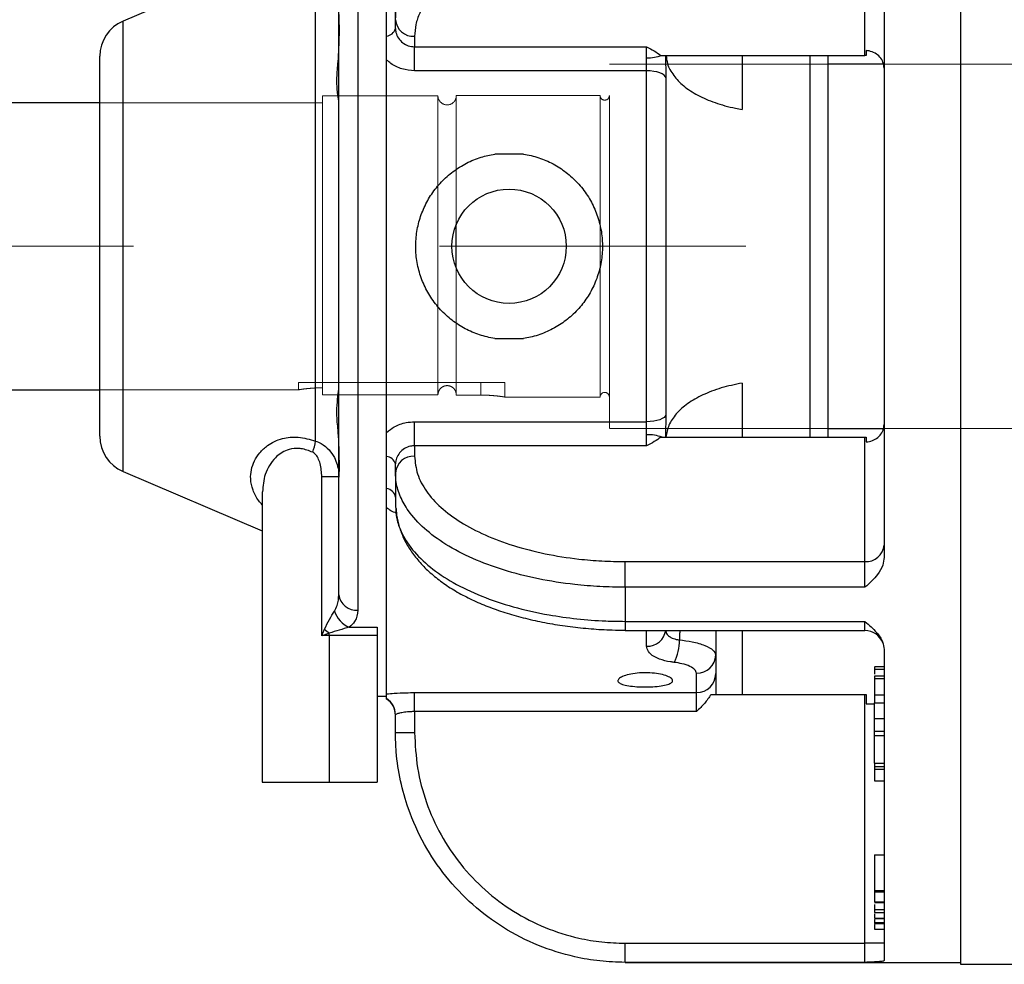
# Model space of a CAD drawing. Units: inches. Extents: x 0.1 to 16.9, y 0.1 to 10.9.
# Drawn here: x 2.7 to 3.1, y 2.6 to 2.9 of the extents above; entities that cross this region are included whole.
import ezdxf

# ---------------------------------------------------------------- set-up
doc = ezdxf.new("R2010")
doc.units = ezdxf.units.IN
doc.header["$MEASUREMENT"] = 0
doc.linetypes.add('CENTERX2', pattern=[0.7999999999999999, 0.5, -0.1, 0.1, -0.1])
doc.linetypes.add('HIDDEN', pattern=[0.07500000000000001, 0.05, -0.025])
doc.layers.add('SLD-0', color=179, linetype='Continuous')
doc.styles.add('SLDTEXTSTYLE0', font='TXT', dxfattribs={"width": 0.75})
doc.dimstyles.new('SLDDIMSTYLE0', dxfattribs={"dimtxt": 0.1, "dimasz": 0.13, "dimexe": 0, "dimexo": 0.0625, "dimgap": 0.025, "dimtad": 0, "dimtih": 1, "dimtoh": 1, "dimdec": 6, "dimlfac": 20, "dimrnd": 1e-09, "dimzin": 12, "dimdsep": 46, "dimlunit": 5, "dimtxsty": 'SLDTEXTSTYLE0', "dimsah": 1, "dimcen": 0.09, "dimadec": 0, "dimazin": 3, "dimtfac": 1, "dimtmove": 0, "dimatfit": 0, "dimfxl": 1, "dimfrac": 2, "dimtolj": 1, "dimtzin": 12, "dimarcsym": 0})

# ---------------------------------------------------------------- blocks, each defined once
blk = doc.blocks.new('_D_7')
at = {"layer": 'SLD-0', "transparency": 16777216}
for p, q in [((2.780824778778188, 3.945514301934006), (2.884019225000472, 3.945514301934006)), ((2.513847671175967, 2.879864955783657), (2.513847671175967, 3.843856604839064)), ((3.021347671175972, 3.659666809241963), (3.021347671175972, 3.843856604839064)), ((2.513847671175967, 3.804486526098906), (2.263847671175967, 3.804486526098906)), ((3.021347671175972, 3.804486526098906), (2.513847671175967, 3.804486526098906)), ((3.021347671175972, 3.804486526098906), (3.271347671175972, 3.804486526098906))]:
    blk.add_line(p, q, dxfattribs=at)
for points in [[(2.513847671175967, 3.804486526098906), (2.383847671175968, 3.824486526098906), (2.383847671175968, 3.784486526098906)], [(3.021347671175972, 3.804486526098906), (3.151347671175972, 3.784486526098906), (3.151347671175972, 3.824486526098906)]]:
    blk.add_solid(points, dxfattribs=at)
at = {"layer": 'SLD-0', "transparency": 16777216, "char_height": 0.1, "attachment_point": 1, "style": 'SLDTEXTSTYLE0'}
for s, insert in [('1', (2.795477558258029, 4.065629411431594)), ('"', (2.898672013646874, 3.99256691483079)), ('10', (2.618394224773142, 3.99256691483079)), ('8', (2.795477558258029, 3.933393295779278))]:
    blk.add_mtext(s, dxfattribs=dict(at, insert=insert))

msp = doc.modelspace()

# ---------------------------------------------------------------- linework, layer by layer
at = {"color": 7, "linetype": 'Continuous', "lineweight": 25}
for p, q in [((3.047347671175956, 3.038556573021482), (3.047347671175956, 2.569556573021494)), ((3.016097671175962, 2.866402314686485), (3.016097671175962, 2.907038359272673)), ((3.022347671175962, 2.905656619869013), (3.022347671175962, 2.702456526173968)), ((2.836609980148394, 2.904322701872977), (2.77371036220353, 2.877602944169999)), ((2.862722671175963, 2.878057452136537), (2.862722671175963, 2.888882769683843)), ((2.859847671175962, 2.872700545528977), (2.859847671175962, 2.88315397364477)), ((2.844222671175962, 2.868677588140594), (2.844222671175962, 2.880841267734144)), ((2.862722671175963, 2.875142612153422), (2.862722671175963, 2.878057452136537)), ((2.859847671175962, 2.804056573021488), (2.859847671175962, 2.872700545528977)), ((2.868972671175962, 2.872644793362884), (2.868972671175962, 2.869217608072858)), ((2.844222671175962, 2.740421345859143), (2.844222671175962, 2.867691800183832)), ((2.868972671175962, 2.869217608072858), (2.944697671175962, 2.869217608072858)), ((2.868972671175962, 2.86136624006338), (2.868972671175962, 2.869217608072858)), ((2.944697671175962, 2.86561887477736), (2.944697671175962, 2.869217608072858)), ((2.949425548903023, 2.866402314686485), (3.016097671175962, 2.866402314686485)), ((2.975947671175962, 2.866402314686485), (2.975947671175962, 2.848721265112733)), ((3.004072671175962, 2.804056573021488), (3.004072671175962, 2.866402314686485)), ((3.016522671175962, 2.86638916791174), (3.016097671175962, 2.866402314686485)), ((3.016522671175962, 2.86795725131429), (3.016522671175962, 2.86638916791174)), ((2.766097671175962, 2.804056573021488), (2.766097671175962, 2.866097979545629)), ((2.859847671175962, 2.743250861248684), (2.859847671175962, 2.864862284794301)), ((3.02209822980299, 2.86358157302149), (3.004072671175962, 2.86358157302149)), ((2.944784543814676, 2.86136624006338), (2.868972671175962, 2.86136624006338)), ((2.944784543814676, 2.746746905979598), (2.944784543814676, 2.86136624006338)), ((2.951024891299264, 2.85906301467399), (2.951024891299264, 2.749050131368989)), ((2.766097671175962, 2.850931573021489), (2.733566742780554, 2.850931573021489)), ((2.90454308116871, 2.834192981649591), (2.895152261183214, 2.834192981649591)), ((2.882597671175962, 2.797176116861503), (2.882597671175962, 2.811211510128129)), ((2.766097671175962, 2.742015166497346), (2.766097671175962, 2.804056573021488)), ((2.859847671175962, 2.735412600514002), (2.859847671175962, 2.804056573021488)), ((3.004072671175962, 2.741710831356494), (3.004072671175962, 2.804056573021488)), ((2.895152261183214, 2.773920164393385), (2.90454308116871, 2.773920164393385)), ((2.733566742780555, 2.757181573021489), (2.766097671175962, 2.757181573021489)), ((2.975947671175962, 2.759391880930244), (2.975947671175962, 2.741710831356494)), ((2.868972671175962, 2.746746905979598), (2.944784543814676, 2.746746905979598)), ((2.868972671175962, 2.738895537970121), (2.868972671175962, 2.746746905979598)), ((3.004072671175962, 2.744531573021489), (3.022108922913318, 2.744531573021489)), ((2.944697671175962, 2.738895537970121), (2.944697671175962, 2.742494271265619)), ((2.949425548903023, 2.741710831356494), (3.016097671175962, 2.741710831356494)), ((3.016097671175962, 2.741710831356494), (3.016522671175962, 2.741723978131239)), ((3.016097671175962, 2.701074786770307), (3.016097671175962, 2.741710831356494)), ((3.016522671175962, 2.741723978131239), (3.016522671175962, 2.740155894728689)), ((2.844222671175962, 2.727181382776999), (2.844222671175962, 2.739435557902381)), ((2.868972671175962, 2.738895537970121), (2.868972671175962, 2.735468352680094)), ((2.944697671175962, 2.738895537970121), (2.868972671175962, 2.738895537970121)), ((2.859847671175962, 2.724959172398209), (2.859847671175962, 2.735412600514002)), ((2.862722671175962, 2.730055693906442), (2.862722671175963, 2.732970533889556)), ((2.77371036220353, 2.730510201872977), (2.819222671175962, 2.711176573021488)), ((2.844222671175962, 2.728799144866182), (2.838667115620407, 2.728799144866182)), ((2.838667115620407, 2.67687737004236), (2.838667115620407, 2.728799144866182)), ((2.862722671175962, 2.730055693906442), (2.862722671175962, 2.719230376359136)), ((2.844222671175962, 2.690274791611801), (2.844222671175962, 2.727271878308832)), ((2.859847671175962, 2.657181573021488), (2.859847671175962, 2.724959172398209)), ((2.819222671175962, 2.723909086137701), (2.819222671175962, 2.629056573021888)), ((2.859847671175962, 2.657868578707903), (2.859847671175962, 2.718674290480714)), ((2.937722671175962, 2.692686874235542), (2.937722671175962, 2.701074786770307)), ((2.937722671175962, 2.701074786770307), (3.016097671175962, 2.701074786770307)), ((3.016097671175962, 2.692686874235542), (3.016097671175962, 2.701074786770307)), ((2.937722671175962, 2.692686874235542), (2.937722671175962, 2.681564419074399)), ((3.016097671175962, 2.692686874235542), (2.937722671175962, 2.692686874235542)), ((2.847634150739016, 2.679621854183379), (2.856722671175962, 2.679621854183379)), ((2.856722671175962, 2.679621854183379), (2.856722671175962, 2.676974306974304)), ((2.937722671175962, 2.681564419074399), (3.016097671175962, 2.681564419074399)), ((2.841097671175962, 2.676974306974304), (2.841097671175962, 2.677651509946999)), ((2.856722671175962, 2.676974306974304), (2.841097671175962, 2.676974306974304)), ((2.841097671175962, 2.676974306974304), (2.841097671175962, 2.629056573021488)), ((2.856722671175962, 2.676974306974304), (2.856722671175962, 2.629056573021488)), ((2.937722671175962, 2.678586810449348), (3.016097671175962, 2.678586810449348)), ((2.967353921175962, 2.678586810449348), (2.967353921175962, 2.670549846393885)), ((2.975947671175962, 2.678586810449348), (2.975947671175962, 2.657714454596887)), ((2.967353921175962, 2.670549846393885), (2.967353921175962, 2.664489802942291)), ((3.022347671175962, 2.672353104052816), (3.022347671175962, 2.570753057205291)), ((3.022347671175962, 2.666701119489453), (3.019222671175962, 2.666701119489453)), ((2.961103921175962, 2.658286835383215), (2.961103921175962, 2.664616214099243)), ((2.967353921175962, 2.664489802942291), (2.967353921175962, 2.657714454596887)), ((3.019222671175962, 2.665954868520027), (3.022347671175962, 2.665954868520027)), ((3.022347671175962, 2.663703768668886), (3.019222671175962, 2.663703768668886)), ((3.019222671175962, 2.662899980699514), (3.022347671175962, 2.662899980699514)), ((2.856722671175961, 2.657181573021488), (2.859847671175962, 2.657181573021488)), ((2.868972671175962, 2.658286835383215), (2.961103921175962, 2.658286835383215)), ((2.868972671175962, 2.65208386782414), (2.868972671175962, 2.658286835383215)), ((2.961103921175962, 2.65208386782414), (2.961103921175962, 2.658286835383215)), ((2.965831798903022, 2.657714454596887), (3.016097671175962, 2.657714454596887)), ((3.016097671175962, 2.657714454596887), (3.016522671175962, 2.657715691012597)), ((3.016097671175962, 2.57644236542451), (3.016097671175962, 2.657714454596887)), ((3.016522671175962, 2.657715691012597), (3.016522671175962, 2.654579524207498)), ((3.019222671175962, 2.657546414994386), (3.022347671175962, 2.657546414994386)), ((3.019222671175962, 2.657546414994386), (3.019222671175962, 2.654984816436694)), ((2.859847671175962, 2.656191979374614), (2.859847671175962, 2.65631519989072)), ((3.019222671175962, 2.654984816436694), (3.022347671175962, 2.654984816436694)), ((3.019222671175962, 2.649782540426666), (3.019222671175962, 2.654984816436694)), ((2.862722671175962, 2.645229497244088), (2.862722671175963, 2.651059177210317)), ((2.961103921175962, 2.65208386782414), (2.868972671175962, 2.65208386782414)), ((2.868972671175962, 2.65208386782414), (2.868972671175962, 2.645229497244088)), ((3.019222671175962, 2.649782540426666), (3.022347671175962, 2.649782540426666)), ((3.019222671175962, 2.645659497859527), (3.019222671175962, 2.649782540426666)), ((2.862722671175962, 2.645229497244088), (2.868972671175962, 2.645229497244088)), ((2.862722671175962, 2.645229497244088), (2.862722671175962, 2.645106573021488)), ((3.019222671175962, 2.645659497859527), (3.022347671175962, 2.645659497859527)), ((3.019222671175962, 2.644238794213308), (3.019222671175962, 2.645659497859527)), ((3.019222671175962, 2.644238794213308), (3.022347671175962, 2.644238794213308)), ((3.019222671175962, 2.63526882441509), (3.019222671175962, 2.644238794213308)), ((3.019222671175962, 2.63526882441509), (3.022347671175962, 2.63526882441509)), ((3.019222671175962, 2.63526882441509), (3.019222671175962, 2.634167692049353)), ((3.019222671175962, 2.634167692049353), (3.022347671175962, 2.634167692049353)), ((3.019222671175962, 2.634167692049353), (3.019222671175962, 2.633233697658327)), ((3.019222671175962, 2.633233697658327), (3.019222671175962, 2.629465168010891)), ((3.019222671175962, 2.633233697658327), (3.022347671175962, 2.633233697658327)), ((2.819222671175962, 2.629056573021488), (2.841097671175962, 2.629056573021488)), ((2.841097671175962, 2.629056573021488), (2.856722671175962, 2.629056573021488)), ((3.019222671175962, 2.629465168010891), (3.022347671175962, 2.629465168010891)), ((3.019222671175962, 2.605332885126877), (3.019222671175962, 2.593706783364057)), ((3.019222671175962, 2.605332885126877), (3.022347671175962, 2.605332885126877)), ((3.019222671175962, 2.593706783364057), (3.019222671175962, 2.593276094261492)), ((3.019222671175962, 2.593706783364057), (3.022347671175962, 2.593706783364057)), ((3.019222671175962, 2.593276094261492), (3.022347671175962, 2.593276094261492)), ((3.019222671175962, 2.591959725153564), (3.019222671175962, 2.590667111493462)), ((3.019222671175962, 2.589978135115509), (3.022347671175962, 2.589978135115509)), ((3.019222671175962, 2.589771922940393), (3.022347671175962, 2.589771922940393)), ((3.019222671175962, 2.587424969544589), (3.022347671175962, 2.587424969544589)), ((3.019222671175962, 2.587424969544589), (3.019222671175962, 2.586493479159974)), ((3.019222671175962, 2.586493479159974), (3.022347671175962, 2.586493479159974)), ((3.019222671175962, 2.584623424831375), (3.022347671175962, 2.584623424831375)), ((3.019222671175962, 2.584528070616864), (3.022347671175962, 2.584528070616864)), ((3.019222671175962, 2.584212942700546), (3.019222671175962, 2.583155823744797)), ((3.019222671175962, 2.583155823744797), (3.019222671175962, 2.582927959161464)), ((3.019222671175962, 2.583155823744797), (3.022347671175962, 2.583155823744797)), ((3.019222671175962, 2.582927959161464), (3.022347671175962, 2.582927959161464)), ((3.019222671175962, 2.581064217748344), (3.022347671175962, 2.581064217748344)), ((3.019222671175962, 2.581018031827717), (3.022347671175962, 2.581018031827717)), ((2.937722671175962, 2.57019472028845), (2.937722671175962, 2.57644236542451)), ((2.937722671175962, 2.57644236542451), (3.016097671175962, 2.57644236542451)), ((3.022347671175962, 2.57644236542451), (3.016097671175962, 2.57644236542451)), ((3.016097671175962, 2.57019472028845), (3.016097671175962, 2.57644236542451)), ((3.016097671175962, 2.57019472028845), (2.937722671175962, 2.57019472028845)), ((2.937722671175962, 2.570106573021488), (3.047347671175962, 2.570106573021488)), ((3.047347671175956, 2.569556573021494), (3.087649213094594, 2.569556573021494))]:
    msp.add_line(p, q, dxfattribs=at)
at = {"color": 8, "linetype": 'Continuous', "lineweight": 25}
for p, q in [((2.850472671175962, 2.950931573021488), (2.850472671175962, 2.685217823549149)), ((2.836609980148394, 2.740438642570046), (2.836609980148394, 2.904322701872977)), ((2.77371036220353, 2.804056573021488), (2.77371036220353, 2.877602944169999)), ((2.998169893398184, 2.804056573021488), (2.998169893398184, 2.866402314686485)), ((2.77371036220353, 2.730510201872978), (2.77371036220353, 2.804056573021488)), ((2.998169893398184, 2.741710831356494), (2.998169893398184, 2.804056573021488)), ((2.937722671175962, 2.681564419074399), (2.937722671175962, 2.678586810449348)), ((3.016097671175962, 2.678586810449348), (3.016097671175962, 2.681564419074399)), ((2.944784543814676, 2.673427463698517), (2.944784543814676, 2.678586810449348)), ((2.937722671175962, 2.57019472028845), (2.937722671175962, 2.570106573021488))]:
    msp.add_line(p, q, dxfattribs=at)
at = {"color": 7, "linetype": 'HIDDEN', "lineweight": 18}
for p, q in [((3.004072671175962, 2.86358157302149), (2.932597671175962, 2.86358157302149)), ((2.932597671175962, 2.744618871562001), (2.932597671175962, 2.863494274480978)), ((3.100097671175962, 2.863581573021489), (3.02209822980299, 2.86358157302149)), ((2.882597671175962, 2.755457498956236), (2.882597671175962, 2.853281573021489)), ((2.929597671175962, 2.853281573021489), (2.882597671175962, 2.853281573021489)), ((2.929597671175962, 2.754831573021489), (2.929597671175962, 2.853281573021489)), ((2.838847671175962, 2.850931573021489), (2.766097671175962, 2.850931573021489)), ((2.838847671175962, 2.755508143592722), (2.838847671175962, 2.853231573021489)), ((2.876597671175962, 2.853231573021489), (2.838847671175962, 2.853231573021489)), ((2.838847671175962, 2.757839314340343), (2.838847671175962, 2.85084526901139)), ((2.876597671175947, 2.755508143592721), (2.876597671175962, 2.853231573021489)), ((2.882597671175962, 2.755508143592722), (2.882597671175962, 2.853231573021489)), ((2.932597671175962, 2.853259955198634), (2.932597671175962, 2.754853190844344)), ((2.882597671175962, 2.755457498956236), (2.882597671175962, 2.797176116861503)), ((2.766097671175962, 2.757181573021489), (2.831119694846899, 2.757181573021489)), ((2.838847671175962, 2.759581573021489), (2.831022671175962, 2.759581573021489)), ((2.831022671175962, 2.759581573021489), (2.831022671175962, 2.757181573021489)), ((2.838847671175962, 2.759581573021489), (2.890597671175962, 2.759581573021489)), ((2.838847671175962, 2.757839314340343), (2.838847671175962, 2.759581573021489)), ((2.838847671175962, 2.755508143592722), (2.838847671175962, 2.757839314340343)), ((2.890597671175962, 2.755457498956236), (2.890597671175962, 2.759581573021489)), ((2.890597671175962, 2.759581573021489), (2.898422671175962, 2.759581573021489)), ((2.898422671175962, 2.754831573021489), (2.898422671175962, 2.759581573021489)), ((2.838847671175962, 2.755508143592722), (2.876597671175947, 2.755508143592721)), ((2.882597671175962, 2.755508143592722), (2.882597671175962, 2.755457498956236)), ((2.882597671175962, 2.755457498956236), (2.890597671175962, 2.755457498956236)), ((2.898325328195019, 2.754831573021489), (2.929597671175962, 2.754831573021489)), ((2.932597671175962, 2.74453157302149), (3.004072671175962, 2.744531573021489)), ((3.022108922913318, 2.744531573021489), (3.100097671175962, 2.744531573021489))]:
    msp.add_line(p, q, dxfattribs=at)
at = {"color": 7, "linetype": 'Continuous', "lineweight": 25, "flags": 128}
for points in [[(2.951024891299264, 2.85906301467399), (2.950847923785021, 2.859519021327024), (2.950454094485892, 2.859953872834565), (2.949857489031536, 2.860352016373839), (2.949079445508028, 2.860699212012828), (2.948147791283609, 2.860983042013186), (2.947095847739916, 2.861193354960885), (2.94596123850529, 2.861322628839913), (2.944784543814676, 2.86136624006338)], [(2.951024891299264, 2.749050131368989), (2.950847923785021, 2.748594124715954), (2.950454094485892, 2.748159273208413), (2.949857489031536, 2.74776112966914), (2.949079445508028, 2.74741393403015), (2.948147791283609, 2.747130104029793), (2.947095847739916, 2.746919791082094), (2.94596123850529, 2.746790517203065), (2.944784543814676, 2.746746905979598)]]:
    msp.add_lwpolyline(points, dxfattribs=at)
at = {"color": 7, "linetype": 'Continuous', "lineweight": 25}
msp.add_circle((2.899847671175962, 2.804056573021488), 0.01867500000000044, dxfattribs=at)
for centre, radius, start, end in [((2.778597671175962, 2.866097979545629), 0.01250000000000037, 113.0157853016011, 179.9999999999959), ((2.868582046175961, 2.87850850703434), 0.00587671046687254, 184.4019496522637, 273.8112610494709), ((2.859497893843604, 2.876025707483349), 0.003343508068636003, 276.0049206618682, 344.6851886175241), ((2.778597671175962, 2.742015166497346), 0.01249999999999996, 179.9999999999959, 246.9842146983989), ((2.816676859451255, 2.743435383518821), 0.02015712670597596, 340.7469241237648, 351.4501958587711), ((2.859497893843604, 2.732087438559629), 0.003343508068636444, 15.31481138247667, 83.99507933813341), ((2.868582046175961, 2.729604639008638), 0.005876710466872982, 86.18873895053022, 175.5980503477248), ((2.859225495233702, 2.721447837295619), 0.003566031001801994, 11.27753777586229, 79.95201158218923), ((3.016488296175963, 2.706938500441762), 0.005876710466871889, 266.1887389505259, 355.5980503477379), ((2.849933088215429, 2.690941672134189), 0.005749225373541719, 186.6610096640545, 275.3853157162952), ((2.850831342672105, 2.687389768195473), 0.008400150257959163, 197.1202444333175, 247.6284481810678), ((2.864755218869812, 2.706522343871341), 0.03732565624840056, 227.4933375242036, 230.6678754995258), ((2.945086825853674, 2.67940193376549), 0.005982112253397923, 267.1035541720395, 353.0428012502731), ((3.016097671175962, 2.672336810449349), 0.006249999999999645, 20.90103615221782, 90), ((2.939968543862634, 2.675288048723627), 0.01551652800533313, 332.6902756429728, 0.8051018027822041), ((2.961258101487679, 2.670712247247176), 0.006097982593384166, 268.5511892680378, 358.4739241841398), ((2.961127348914403, 2.664513408315667), 0.006226617006213451, 269.7844232747906, 359.7827887106952), ((2.856479095689347, 2.651058305864084), 0.006243575547417733, 0.007996133217368025, 57.34857737313012), ((2.856472671175962, 2.650931573021488), 0.006250000000000806, 4.071109992272954e-12, 57.3163611537454)]:
    msp.add_arc(centre, radius, start, end, dxfattribs=at)
at = {"color": 8, "linetype": 'Continuous', "lineweight": 25}
for centre, radius, start, end in [((2.945114746528375, 2.880156691768539), 0.01454379849690587, 268.3566924410012, 288.9643264432156), ((2.945186634361894, 2.728428418743388), 0.01407434873002475, 70.6880424136174, 91.99093870216792)]:
    msp.add_arc(centre, radius, start, end, dxfattribs=at)
at = {"color": 7, "linetype": 'HIDDEN', "lineweight": 18}
for centre, radius, start, end in [((2.931097671175962, 2.853281573021489), 0.001500000000000057, 179.9999999999968, 4.240739575284528e-12), ((2.879597671175962, 2.853231573021489), 0.003000000000000114, 179.9999999999958, 4.240739575284528e-12), ((2.931097671175962, 2.754831573021489), 0.001500000000000057, 4.240739575284528e-12, 179.9999999999968)]:
    msp.add_arc(centre, radius, start, end, dxfattribs=at)
at = {"color": 7, "linetype": 'Continuous', "lineweight": 25}
for points, knots in [([(2.862722671175963, 2.878057452136537), (2.86281072381722, 2.879428510216705), (2.862987919905183, 2.882187611189742), (2.864650180278938, 2.886955835018393), (2.868008558663304, 2.892307230975232), (2.873777075714977, 2.897909036045339), (2.881411339406704, 2.902997968766345), (2.890568738441196, 2.907337268916276), (2.90115178093645, 2.910880845781496), (2.911754719279593, 2.913262405236956), (2.921996148649987, 2.914691775185482), (2.930356142101789, 2.915335133016343), (2.935638227870311, 2.915400483048435), (2.937722671175962, 2.915426271807439)], [0, 0, 0, 0, 0.07022774797172804, 0.1413254847227663, 0.2471429635413589, 0.3560254636133049, 0.4618076805439673, 0.5706548932750212, 0.6764245869224308, 0.7852603603091997, 0.8654232751699028, 0.946892654632683, 1, 1, 1, 1]), ([(2.937722671175962, 2.907038359272673), (2.933913635771203, 2.906946571113754), (2.926185091072154, 2.906760332653443), (2.914968825849476, 2.905261883912485), (2.904299135389308, 2.902890892949411), (2.894669863697419, 2.899668921902878), (2.886179406620585, 2.895652879960509), (2.879222464452787, 2.891021592277822), (2.873861301766893, 2.885825204554902), (2.870767654558824, 2.880914349817127), (2.86921949162748, 2.876467946469954), (2.869055281597867, 2.873924396771923), (2.868972671175962, 2.872644793362884)], [0, 0, 0, 0, 0.1057804135934824, 0.2146287886217916, 0.3204091133451903, 0.429256319456067, 0.5350514125135356, 0.6439124312106395, 0.749746532582793, 0.8586465782074548, 0.9288882302771937, 1, 1, 1, 1]), ([(2.844222671175962, 2.867691800183832), (2.84429038153039, 2.869492665304684), (2.844429163982584, 2.873183806484681), (2.844383772512922, 2.877786928957788), (2.844271983644265, 2.879906346975958), (2.844222671175962, 2.880841267734144)], [0, 0, 0, 0, 0.3474473213590861, 0.712145013470366, 1, 1, 1, 1]), ([(2.859847671175962, 2.864862284794301), (2.859847671175962, 2.866178456465117), (2.859847671175962, 2.868807858772928), (2.859847671175962, 2.871403951202335), (2.859847671175962, 2.872700545528977)], [0, 0, 0, 0, 0.5005592590024535, 1, 1, 1, 1]), ([(2.862722671175963, 2.875142612153422), (2.862754163357027, 2.874714511390128), (2.862833000743848, 2.873642805832346), (2.863593695915103, 2.87198749328579), (2.865005907702734, 2.870472800549441), (2.866870438912082, 2.869422394622737), (2.868272761641915, 2.869285788959037), (2.868972671175962, 2.869217608072858)], [0, 0, 0, 0, 0.1435298578186389, 0.3593120113777192, 0.5741946351670636, 0.7874774271607083, 1, 1, 1, 1]), ([(2.844222671175962, 2.850725026624537), (2.844221308329852, 2.850803513010632), (2.844209255725787, 2.851497623173856), (2.844015926187507, 2.852610200426034), (2.84366841058887, 2.855221591925958), (2.843427934858936, 2.858743169468455), (2.844009022478493, 2.863986649280897), (2.844157875809685, 2.867254920437974), (2.844222671175962, 2.868677588140594)], [0, 0, 0, 0, 0.02655662182836609, 0.234858833857728, 0.2728188276788511, 0.5595759645800475, 0.8082848636065686, 0.9999999999999999, 0.9999999999999999, 0.9999999999999999, 0.9999999999999999]), ([(2.944697671175962, 2.869217608072858), (2.944702899735294, 2.869214993600388), (2.9455688834194, 2.868781969825045), (2.947344212729879, 2.867925379647208), (2.948729151445642, 2.866911919324005), (2.949425548903023, 2.866402314686485)], [0, 0, 0, 0, 0.003010871764449916, 0.4986776771873425, 1, 1, 1, 1]), ([(2.950957965079595, 2.866402314686485), (2.950968391907313, 2.865388057310891), (2.95099408831583, 2.862888469462375), (2.95101340985692, 2.860488907029024), (2.951024891299264, 2.85906301467399)], [0, 0, 0, 0, 0.4057698456947972, 1, 1, 1, 1]), ([(2.951154856509723, 2.866402314686485), (2.951252393307296, 2.865490768734981), (2.951496720752131, 2.863207366996162), (2.953424841171508, 2.859828526209735), (2.95673442838707, 2.856339811217365), (2.961313460354945, 2.853337545103861), (2.967029076144303, 2.850872967344613), (2.972098254202192, 2.849450956864157), (2.975229843840924, 2.848857335766782), (2.975947671175962, 2.848721265112733)], [0, 0, 0, 0, 0.1110873024383801, 0.2782711492823465, 0.4438714734121861, 0.6142989853565924, 0.7794972652352414, 0.9494560562766264, 1, 1, 1, 1]), ([(3.022347671175962, 2.862230352324223), (3.022278325518692, 2.862883349279091), (3.02213962028489, 2.864189474260278), (3.021054239453471, 2.865914405925798), (3.019457917654062, 2.86720563019629), (3.017836518934133, 2.867821471850132), (3.016831622195693, 2.867925322802292), (3.016522671175962, 2.86795725131429)], [0, 0, 0, 0, 0.2259689067589823, 0.4519831706550648, 0.6768924767015561, 0.9006620332346811, 1, 1, 1, 1]), ([(2.868972671175962, 2.86136624006338), (2.867578266109183, 2.861488747152034), (2.864801275644982, 2.861732722898461), (2.861733560029215, 2.863250317050323), (2.860287705606695, 2.864486164373758), (2.859847671175962, 2.864862284794301)], [0, 0, 0, 0, 0.4123195492113231, 0.8211440732983737, 1, 1, 1, 1]), ([(2.944784543814676, 2.86136624006338), (2.944771392092114, 2.862086948706892), (2.944745846983512, 2.863486809484288), (2.944713408789866, 2.864922391996752), (2.944697671175962, 2.86561887477736)], [0, 0, 0, 0, 0.5148430866483308, 1, 1, 1, 1]), ([(2.895152261183214, 2.773920164393385), (2.893478950295792, 2.774266645469425), (2.890132163971696, 2.774959641693598), (2.885426982907602, 2.777027265202426), (2.881131868089875, 2.779798193846882), (2.877338867389075, 2.783258948745068), (2.874175440477591, 2.787330614210307), (2.871716151828435, 2.791891403587757), (2.870076527036701, 2.796812193580611), (2.869276117032274, 2.801907455721921), (2.869357707049299, 2.80703351902364), (2.870261207069744, 2.812033045575515), (2.871987250904724, 2.816791332374685), (2.874459867346766, 2.821216532702075), (2.877655339068096, 2.825177088754748), (2.881490176747809, 2.828600314422141), (2.885880675149628, 2.831318753173174), (2.890483678352726, 2.833257479837928), (2.893667206031514, 2.833895402740685), (2.895152261183214, 2.834192981649591)], [0, 0, 0, 0, 0.0591491771666673, 0.1183041709170775, 0.1774130322607996, 0.2365246064783055, 0.2963907498005193, 0.3562524300185163, 0.4159598969203467, 0.4756625163965162, 0.534239353659029, 0.5928182899550315, 0.6510470228380051, 0.7092810722266473, 0.7684346323146858, 0.8275888706127817, 0.8875754025152408, 0.9475560621680834, 1, 1, 1, 1]), ([(2.90454308116871, 2.834192981649591), (2.906216392099408, 2.833846500637573), (2.909563178510062, 2.83315350454145), (2.914268358925098, 2.831085880072427), (2.918563476207476, 2.828314955074094), (2.922356467660177, 2.824854186494579), (2.92551992951569, 2.820782572724368), (2.927979087528769, 2.816221590088269), (2.929619198570793, 2.811301519437852), (2.930264236924589, 2.807183904867125), (2.930406542523164, 2.803066874271428), (2.930058752313045, 2.798972814529124), (2.928806281969863, 2.794034911433089), (2.92674243433656, 2.789388398805333), (2.92394677146682, 2.785127104907859), (2.920457996802281, 2.781387892522329), (2.916372127773382, 2.778242960227613), (2.911785068559444, 2.775843273196099), (2.907757164958121, 2.774496389393263), (2.905298707623312, 2.774055634058223), (2.90454308116871, 2.773920164393385)], [0, 0, 0, 0, 0.05914721462920178, 0.1183002456491554, 0.177407145793069, 0.2365167587207543, 0.296380915716957, 0.3562406097570264, 0.4159460955976408, 0.4756467341734306, 0.4999965046521114, 0.55866671119951, 0.6173403552202565, 0.6759730569795476, 0.7346107945798365, 0.7940118234145229, 0.8534118742102131, 0.9134005712215205, 0.9733829754082405, 1, 1, 1, 1]), ([(2.844222671175962, 2.739435557902381), (2.844221306208623, 2.739630863067038), (2.844209234845042, 2.741358083626721), (2.843865422778285, 2.744996847671348), (2.843437619416594, 2.74994011687755), (2.843858368368875, 2.754571217038791), (2.844096469185498, 2.756412286456579), (2.844222671175962, 2.757388119418438)], [0, 0, 0, 0, 0.02656360329960514, 0.2349205759047184, 0.4867018650139851, 0.7279335398542701, 1, 1, 1, 1]), ([(2.975947671175962, 2.759391880930244), (2.973633883680269, 2.758901948251867), (2.968939573177222, 2.757907951991549), (2.962993264062858, 2.755602120465601), (2.957999403781165, 2.75274143988256), (2.954296498479961, 2.749395307025066), (2.951796654246742, 2.745691699616707), (2.951291712762179, 2.743030851765244), (2.951041216265553, 2.741710831356494)], [0, 0, 0, 0, 0.1656762085957359, 0.3361309400986866, 0.5018214043275638, 0.6723532736365359, 0.8374576864957308, 1, 1, 1, 1]), ([(2.951024891299264, 2.749050131368989), (2.951014719843683, 2.747709478538757), (2.950996563064168, 2.745316316847075), (2.950969913887221, 2.742812157025953), (2.950958193619851, 2.741710831356494)], [0, 0, 0, 0, 0.560201525409611, 1, 1, 1, 1]), ([(2.859847671175962, 2.743250861248684), (2.860650621645266, 2.743895037500331), (2.862505579316754, 2.745383198632882), (2.865751221828583, 2.746554415217909), (2.868059571353025, 2.746692345667931), (2.868972671175962, 2.746746905979598)], [0, 0, 0, 0, 0.3156962047549676, 0.7293140975155176, 1, 1, 1, 1]), ([(2.944697671175962, 2.742494271265619), (2.944715038810509, 2.743235168578788), (2.944748772244179, 2.744674225250712), (2.944772858399463, 2.74606982821684), (2.944784543814676, 2.746746905979598)], [0, 0, 0, 0, 0.5148492951141144, 1, 1, 1, 1]), ([(3.016522671175962, 2.740155894728689), (3.017217104044199, 2.7402613805546), (3.01860593980126, 2.740472347652487), (3.020396182742356, 2.74156065783493), (3.021699791022956, 2.743088327629302), (3.022282814988416, 2.744625388672839), (3.022331900405604, 2.745577036519992), (3.022347671175962, 2.745882793718756)], [0, 0, 0, 0, 0.2231139410079495, 0.4462182499474693, 0.6696074993857741, 0.8938474081743574, 1, 1, 1, 1]), ([(2.859847671175962, 2.735412600514002), (2.859847671175962, 2.73670825576339), (2.859847671175962, 2.739304283226227), (2.859847671175962, 2.741933742671285), (2.859847671175962, 2.743250861248684)], [0, 0, 0, 0, 0.4990915034362368, 1, 1, 1, 1]), ([(2.949425548903023, 2.741710831356494), (2.948742108898265, 2.741209529758466), (2.947359406100461, 2.740195320585294), (2.945583721491316, 2.739338595303569), (2.944702899737393, 2.738898152440705), (2.944697671175962, 2.738895537970121)], [0, 0, 0, 0, 0.4927901388819351, 0.996989200249372, 1, 1, 1, 1]), ([(2.836609980148394, 2.740438642570046), (2.837223815232067, 2.740203474593115), (2.83890679024738, 2.7395587055988), (2.841094762343805, 2.737711844179493), (2.843208901136929, 2.734585891826184), (2.844133122659343, 2.731476950429746), (2.8442051297167, 2.729323694227573), (2.844222671175962, 2.728799144866182)], [0, 0, 0, 0, 0.1305497809502521, 0.3579333039727489, 0.5639766810259236, 0.8937814490962654, 1, 1, 1, 1]), ([(2.844222671175962, 2.727271878308832), (2.84429038153039, 2.728425000592709), (2.844429163982584, 2.730788496391647), (2.844383772512922, 2.735549415404503), (2.844271983644265, 2.738930067632334), (2.844222671175962, 2.740421345859143)], [0, 0, 0, 0, 0.3474473213593359, 0.7121450134706351, 1, 1, 1, 1]), ([(2.868972671175962, 2.738895537970121), (2.86851483733742, 2.738865863545337), (2.867351808996906, 2.738790482055138), (2.865591326724805, 2.738050084706676), (2.864007945845899, 2.736679169271742), (2.862931394047201, 2.734903838528322), (2.862792179217861, 2.733614355139408), (2.862722671175963, 2.732970533889556)], [0, 0, 0, 0, 0.1394617118426732, 0.3542724666353125, 0.5700611079758205, 0.7853374481577512, 1, 1, 1, 1]), ([(2.838667115620407, 2.728799144866182), (2.838576518647571, 2.730265443968783), (2.838447050873826, 2.73236086144818), (2.837501948804078, 2.734853824508407), (2.836690268738474, 2.736181664699322), (2.835949793947123, 2.736638667658951), (2.835706624665241, 2.736788745801799)], [0, 0, 0, 0, 0.4913121005063248, 0.7021104776053307, 0.9021741427428965, 1, 1, 1, 1]), ([(2.868972671175962, 2.735468352680094), (2.869165357146439, 2.733533929308554), (2.869550728459282, 2.729665088871232), (2.872559833546799, 2.724023015990702), (2.877316188703322, 2.718712464503009), (2.883792154723088, 2.713868768086141), (2.891821482605528, 2.70965157315824), (2.901128900215119, 2.7061547410412), (2.911494111611735, 2.703503502954348), (2.921315684920139, 2.701958036299939), (2.930130953159161, 2.701197493436233), (2.93519209856959, 2.701115688991217), (2.937722671175962, 2.701074786770307)], [0, 0, 0, 0, 0.1074562348592617, 0.2149121194368105, 0.3223709725082532, 0.429829529943065, 0.5372375175817925, 0.6446453029620016, 0.7519993778730336, 0.8593533466949147, 0.9296766760942232, 1, 1, 1, 1]), ([(2.937722671175962, 2.692686874235542), (2.934978819938885, 2.692730422549194), (2.929457363364832, 2.692818054895822), (2.919900518117545, 2.693641681305911), (2.909161377362853, 2.695310381850057), (2.897908084329014, 2.698183745118114), (2.887685715769098, 2.701988913202727), (2.878968260527923, 2.706555531065135), (2.871850114021864, 2.711833306582622), (2.867067151979771, 2.717119935523863), (2.86419729352748, 2.722223652157759), (2.862905671017655, 2.726387965622259), (2.862774461353552, 2.72901770230256), (2.862722671175962, 2.730055693906442)], [0, 0, 0, 0, 0.06988457185915017, 0.1406288444149501, 0.2464377616128898, 0.3553170119327169, 0.4611764877877911, 0.5701091804810682, 0.6760154779586767, 0.7849965065088471, 0.8652507225101869, 0.9468126905209249, 1, 1, 1, 1]), ([(2.859847671175962, 2.718674290480714), (2.859847671175962, 2.719706401682457), (2.859847671175962, 2.721768317795647), (2.859847671175962, 2.723896347610576), (2.859847671175962, 2.724959172398209)], [0, 0, 0, 0, 0.5005592590024505, 1, 1, 1, 1]), ([(2.862722671175962, 2.719230376359136), (2.86281072381722, 2.717844111590759), (2.862987919905183, 2.715054408859243), (2.864650180278938, 2.710239219093634), (2.868008558663304, 2.704840185533999), (2.873777075714977, 2.699194163477995), (2.881411339406704, 2.694068880656499), (2.890568738441196, 2.689701133975252), (2.90115178093645, 2.68613585449604), (2.911754719279593, 2.683740448357962), (2.921996148649987, 2.682302997874685), (2.930356142101789, 2.681656062931081), (2.93563822787031, 2.681590350747463), (2.937722671175962, 2.681564419074399)], [0, 0, 0, 0, 0.07022774797172772, 0.1413254847227662, 0.2471429635413586, 0.3560254636133047, 0.4618076805439679, 0.5706548932750213, 0.6764245869224312, 0.7852603603091997, 0.8654232751699032, 0.946892654632683, 1, 1, 1, 1]), ([(2.862989697546151, 2.718369933204818), (2.862991261196976, 2.717962228765019), (2.862997723710403, 2.716277200767968), (2.863632378983435, 2.71333901771585), (2.864881866466949, 2.709606035675594), (2.866766530630173, 2.705959026666038), (2.869228831498008, 2.702419491661433), (2.872278217586427, 2.699022354393424), (2.875886451893066, 2.695811760630546), (2.880009990040564, 2.692834271647444), (2.884586704794151, 2.690129128856555), (2.889566389138021, 2.687718686929756), (2.894922042902804, 2.685589951492742), (2.900652063732732, 2.683726460377343), (2.906746501649207, 2.682129067999692), (2.913146591889074, 2.680814831616918), (2.919789926304315, 2.679793087744813), (2.92660437141534, 2.679094922445786), (2.932607378588505, 2.678719046855879), (2.936323316643337, 2.678712793334072), (2.93772270414713, 2.67871043831627)], [0, 0, 0, 0, 0.01747174019000405, 0.07221008285280844, 0.127707541172841, 0.1844134760961388, 0.2425105714798901, 0.3018423293538491, 0.3619566488097655, 0.4221881189832016, 0.4819737169819791, 0.5409344109002254, 0.5994665558642843, 0.6588653707578565, 0.7189194268184032, 0.7795364993733924, 0.8405699654912292, 0.90182636750052, 0.9630287285486023, 1, 1, 1, 1]), ([(3.022347671175962, 2.702456526173968), (3.022255178998604, 2.701610588780197), (3.022037900481808, 2.699623350210713), (3.019943828640359, 2.696158290926312), (3.01758455789675, 2.69401229616353), (3.016102935276659, 2.692691566694219), (3.016097671175962, 2.692686874235542)], [0, 0, 0, 0, 0.2175442186069904, 0.511045220328724, 0.9982627781451108, 1, 1, 1, 1]), ([(2.842803410957489, 2.684916948602022), (2.843125608240903, 2.685506512802925), (2.844033223295266, 2.687167288271246), (2.844148388712678, 2.689056340384204), (2.844222671175962, 2.690274791611801)], [0, 0, 0, 0, 0.3549933221853763, 1, 1, 1, 1]), ([(2.839535171175962, 2.679005915892883), (2.840070816611151, 2.680090354735432), (2.841121980177256, 2.682218483766451), (2.842250134529521, 2.684029016132381), (2.842803410957489, 2.684916948602022)], [0, 0, 0, 0, 0.5095738212970443, 1, 1, 1, 1]), ([(2.850472671175962, 2.685217823549149), (2.850299328453097, 2.683924402053513), (2.850024481937987, 2.681873595508143), (2.848278836492357, 2.680229161469043), (2.847634150739016, 2.679621854183379)], [0, 0, 0, 0, 0.6306891786326891, 1, 1, 1, 1]), ([(2.847634150739016, 2.679621854183379), (2.846544170000885, 2.6793316563916), (2.84439000987964, 2.678758130192051), (2.842186319208879, 2.678017426112191), (2.841097671175962, 2.677651509946999)], [0, 0, 0, 0, 0.5059887272922209, 1, 1, 1, 1]), ([(3.016097671175962, 2.681564419074399), (3.016102935304426, 2.681559873175782), (3.017450458569571, 2.680396203977951), (3.019753278168108, 2.678389462106277), (3.021986818162945, 2.675180068604325), (3.022240870940742, 2.673189789540172), (3.022347671175962, 2.672353104052816)], [0, 0, 0, 0, 0.001737381274542017, 0.4447387072037905, 0.7665759170456136, 1, 1, 1, 1]), ([(2.838667115620407, 2.67687737004236), (2.838670397525572, 2.676885804888801), (2.838811291416422, 2.677247917221119), (2.839093642376675, 2.677961554921262), (2.839388057740105, 2.678657944183997), (2.839535171175962, 2.679005915892883)], [0, 0, 0, 0, 0.0117914263942405, 0.5062120505099386, 1, 1, 1, 1]), ([(2.841097671175962, 2.677651509946999), (2.840293438311141, 2.677405032456339), (2.839479433468419, 2.677155560096037), (2.838676751667284, 2.676880670046668), (2.838667115620407, 2.67687737004236)], [0, 0, 0, 0, 0.987995184563143, 1, 1, 1, 1]), ([(2.841097671175962, 2.676974306974304), (2.840708980576689, 2.676970577202374), (2.839895970766187, 2.6769627757758), (2.839088528871866, 2.676906658366493), (2.838667115620407, 2.67687737004236)], [0, 0, 0, 0, 0.4780884489368647, 1, 1, 1, 1]), ([(2.951024891299264, 2.678677333340327), (2.951073850512683, 2.678305754398265), (2.951176507749028, 2.677526631029806), (2.952016460424564, 2.676668151756574), (2.953258248338941, 2.67599086757033), (2.954427746578177, 2.675650705592597), (2.955286586762775, 2.675533054982809), (2.955483540026783, 2.675506074792518)], [0, 0, 0, 0, 0.2397993814760235, 0.5028091764657433, 0.6671541803126103, 0.9236702336772983, 1, 1, 1, 1]), ([(2.953755589988379, 2.668169059998615), (2.953361367044274, 2.668219769110181), (2.951635509309467, 2.668441767128639), (2.949293945040931, 2.669035741906386), (2.946808637931776, 2.670175928098311), (2.945120882277528, 2.671586300401726), (2.944892889525737, 2.672834364280512), (2.944784543814676, 2.673427463698517)], [0, 0, 0, 0, 0.07576198189672871, 0.3316762872784114, 0.4965587310472784, 0.7607568581298482, 1, 1, 1, 1]), ([(2.955483540026783, 2.675506074792518), (2.95690380161398, 2.675326511079392), (2.960061486975536, 2.674927284828737), (2.963965852298579, 2.673749830610674), (2.966808907616278, 2.672202215658775), (2.967172209211763, 2.671100759778279), (2.967353921175962, 2.670549846393885)], [0, 0, 0, 0, 0.2144015513853941, 0.4766816524560599, 0.738252718909912, 1, 1, 1, 1]), ([(2.961103921175962, 2.664616214099243), (2.960992177684795, 2.665000578721846), (2.960769668086602, 2.665765946054136), (2.959022062459304, 2.666875405809482), (2.956609441143212, 2.667738470988258), (2.954636548972903, 2.668036140923046), (2.953755589988379, 2.668169059998615)], [0, 0, 0, 0, 0.2658329073917429, 0.5293406604059021, 0.7898356635472032, 1, 1, 1, 1]), ([(2.944347671175962, 2.664766290404184), (2.945353040327442, 2.664734736277999), (2.947363733378134, 2.664671629445899), (2.950040463776717, 2.664189899599108), (2.952077809890086, 2.663510181612494), (2.953244820349423, 2.662709694859756), (2.953408447425934, 2.661908761631338), (2.952552594797993, 2.661199039519338), (2.950774422013274, 2.660643799753255), (2.948271046125219, 2.660276315929976), (2.945324204727055, 2.66010978225192), (2.942269376164056, 2.660146884099625), (2.93945039239232, 2.660386674475223), (2.937181064242239, 2.660824228797765), (2.935717297874807, 2.661441360812416), (2.935226763018802, 2.662194034551931), (2.935763356502227, 2.663005822204911), (2.937265005780429, 2.663776847591143), (2.939563445462209, 2.664389068279623), (2.942064444246772, 2.66471989270514), (2.943708035325469, 2.664753292295538), (2.944347671175962, 2.664766290404184)], [0, 0, 0, 0, 0.0536207879223765, 0.1072391623410319, 0.1609201519763669, 0.2146420639663668, 0.26829602819398, 0.3218794103952306, 0.3754993213287008, 0.4292060556402784, 0.4829146858411962, 0.5365368904370811, 0.590119363540192, 0.6437706717069664, 0.6974920275029581, 0.7511754150142083, 0.8047722612073569, 0.858368824121568, 0.9120516507934563, 0.9657731671378996, 1, 1, 1, 1]), ([(3.019222671175962, 2.666644121197101), (3.019222671175962, 2.666642892918612), (3.019222671175962, 2.666639933794236), (3.019222671175962, 2.666207693665103), (3.019222671175962, 2.665954868520027)], [0, 0, 0, 0, 0.41508173805321, 1, 1, 1, 1]), ([(3.019222671175962, 2.665954868520027), (3.019222671175962, 2.665739035011269), (3.019222671175962, 2.66530742114097), (3.019222671175962, 2.66470185518925), (3.019222671175962, 2.66435633311206), (3.019222671175962, 2.664309736308488)], [0, 0, 0, 0, 0.4639087172960358, 0.9277032009071573, 1, 1, 1, 1]), ([(3.019222671175962, 2.663652546804451), (3.019222671175962, 2.663668169103333), (3.019222671175962, 2.663728690740661), (3.019222671175962, 2.663469143270528), (3.019222671175962, 2.663089726041942), (3.019222671175962, 2.662899980699514)], [0, 0, 0, 0, 0.1481652239935148, 0.5740001531592817, 1, 1, 1, 1]), ([(3.019222671175962, 2.662899980699514), (3.019222671175962, 2.662474369280731), (3.019222671175962, 2.661622592728036), (3.019222671175962, 2.659989123552205), (3.019222671175962, 2.658592576965328), (3.019222671175962, 2.657895418958141), (3.019222671175962, 2.657546414994386)], [0, 0, 0, 0, 0.2790844063915374, 0.558531898103538, 0.7789968474216036, 1, 1, 1, 1]), ([(2.859847671175962, 2.657868578707903), (2.860650621645266, 2.657940247119457), (2.862505579316754, 2.658105813832349), (2.865751221828583, 2.658261606989809), (2.868059571353025, 2.658279684551689), (2.868972671175962, 2.658286835383215)], [0, 0, 0, 0, 0.3156962047549667, 0.7293140975155171, 1, 1, 1, 1]), ([(2.859847671175962, 2.65631519989072), (2.859847671175962, 2.656548709758301), (2.859847671175962, 2.657016579609769), (2.859847671175962, 2.657584235199756), (2.859847671175962, 2.657868578707903)], [0, 0, 0, 0, 0.4990915034362467, 1, 1, 1, 1]), ([(2.965831798903022, 2.657714454596887), (2.965148358898268, 2.656711851400826), (2.96376565610047, 2.654683433054477), (2.961989971491295, 2.652969982491059), (2.961109149737392, 2.652089096765307), (2.961103921175962, 2.65208386782414)], [0, 0, 0, 0, 0.4927901388819356, 0.9969892002494025, 0.9999999999999999, 0.9999999999999999, 0.9999999999999999, 0.9999999999999999]), ([(3.016522671175962, 2.654579524207498), (3.017234293417585, 2.654586081289476), (3.018215507144398, 2.654595122461138), (3.019005592733616, 2.654646253483018), (3.019222671175962, 2.654660301888326)], [0, 0, 0, 0, 0.7252469285504247, 1, 1, 1, 1]), ([(2.868972671175962, 2.65208386782414), (2.868514837337419, 2.652076444532536), (2.867351808996906, 2.652057587257715), (2.865591326724805, 2.651876290089595), (2.864007945845899, 2.651581794907251), (2.862931394047202, 2.651266829177495), (2.862792179217861, 2.651128328624099), (2.862722671175962, 2.651059177210317)], [0, 0, 0, 0, 0.1394617118426743, 0.354272466635312, 0.5700611079758267, 0.7853374481577575, 1, 1, 1, 1]), ([(2.937722671175962, 2.57019472028845), (2.934978819938885, 2.570282057899346), (2.929457363364832, 2.570457807524301), (2.919900518117545, 2.572109651837641), (2.909161377362853, 2.575456511051473), (2.897908084329014, 2.58122016903743), (2.887685715769098, 2.588854246429094), (2.878968260527923, 2.598018133977648), (2.871850114021865, 2.608612471999544), (2.867067151979771, 2.619228882839609), (2.86419729352748, 2.629482856264312), (2.862905671017655, 2.63785310182454), (2.862774461353552, 2.643141928067978), (2.862722671175962, 2.645229497244088)], [0, 0, 0, 0, 0.06988457185915017, 0.1406288444149501, 0.24643776161289, 0.3553170119327175, 0.4611764877877922, 0.570109180481069, 0.6760154779586778, 0.7849965065088474, 0.8652507225101863, 0.9468126905209248, 1, 1, 1, 1]), ([(2.868972671175962, 2.645229497244088), (2.869165357146439, 2.641360650501007), (2.869550728459282, 2.633622969626362), (2.8725598335468, 2.622338823865303), (2.877316188703321, 2.611717720889917), (2.883792154723088, 2.602030328056179), (2.891821482605527, 2.593595938200378), (2.901128900215119, 2.586602273966297), (2.911494111611735, 2.581299797792594), (2.921315684920139, 2.578208864483776), (2.930130953159161, 2.576687778756364), (2.93519209856959, 2.576524169866331), (2.937722671175962, 2.57644236542451)], [0, 0, 0, 0, 0.107456234859261, 0.2149121194368091, 0.3223709725082531, 0.4298295299430636, 0.5372375175817916, 0.644645302962001, 0.7519993778730334, 0.859353346694914, 0.9296766760942227, 1, 1, 1, 1]), ([(3.019222671175962, 2.593093464543216), (3.019222671175962, 2.592434061627754), (3.019222671175962, 2.591416600984393), (3.019222671175962, 2.590414188728971), (3.019222671175962, 2.590123491832616), (3.019222671175962, 2.589978135115509)], [0, 0, 0, 0, 0.4793708310397544, 0.7396706061217253, 1, 1, 1, 1]), ([(3.019222671175962, 2.589085660122497), (3.019222671175962, 2.588982576765886), (3.019222671175962, 2.588474655223128), (3.019222671175962, 2.58787423369827), (3.019222671175962, 2.587574837788328), (3.019222671175962, 2.587424969544589)], [0, 0, 0, 0, 0.1128219406958683, 0.5559063660680624, 1, 1, 1, 1]), ([(3.019222671175962, 2.58600712640219), (3.019222671175962, 2.58589455760543), (3.019222671175962, 2.585452351512179), (3.019222671175962, 2.584962194126252), (3.019222671175962, 2.584736351716274), (3.019222671175962, 2.584623424831375)], [0, 0, 0, 0, 0.1458378238800133, 0.5728974298633849, 1, 1, 1, 1]), ([(3.019222671175962, 2.582583431602409), (3.019222671175962, 2.582523132543899), (3.019222671175962, 2.582013045027933), (3.019222671175962, 2.581419296731195), (3.019222671175962, 2.581182661309838), (3.019222671175962, 2.581064217748344)], [0, 0, 0, 0, 0.06275700933657236, 0.5308800467734236, 0.9999999999999999, 0.9999999999999999, 0.9999999999999999, 0.9999999999999999]), ([(3.022347671175962, 2.570753057205291), (3.022308577516756, 2.570709438417818), (3.022188788745916, 2.570575783982727), (3.020940738737383, 2.570408930148683), (3.018702159525715, 2.57027587011049), (3.016972194814393, 2.570219073318385), (3.016102935237435, 2.570194866877793), (3.016097671175962, 2.57019472028845)], [0, 0, 0, 0, 0.1402984762001589, 0.429895342514638, 0.713311051869505, 0.9982638692899172, 1, 1, 1, 1])]:
    msp.add_open_spline(points, degree=3, knots=knots, dxfattribs=at)
at = {"color": 7, "linetype": 'HIDDEN', "lineweight": 18}
for points, knots in [([(2.838847671175962, 2.757839314340343), (2.837974622639051, 2.757824457266036), (2.836228822303758, 2.757794748167159), (2.833900643933751, 2.757588812049242), (2.832114221323628, 2.757358836087679), (2.831079034655312, 2.757191633934009), (2.83092183493287, 2.757164537494108), (2.831645106873192, 2.757285510929837), (2.833163080963764, 2.757503316667558), (2.835323448973603, 2.757725140094042), (2.837348242552578, 2.757830103037652), (2.838538044385672, 2.757837412238408), (2.838847671175962, 2.757839314340343)], [0, 0, 0, 0, 0.1063479823925795, 0.2126598184058022, 0.3199073313452149, 0.4277846628702546, 0.5346556348004048, 0.6404742546804261, 0.7467903433725106, 0.8543964776676111, 0.9621090252000969, 1, 1, 1, 1]), ([(2.882597671175962, 2.755508143592722), (2.88259767105539, 2.755508755720092), (2.882597603229114, 2.755853100264881), (2.882479685698518, 2.756547253926195), (2.881970421014437, 2.757464544901981), (2.88118813903896, 2.758156156959223), (2.880229733949957, 2.758540544695532), (2.87920920326644, 2.758581363620073), (2.878239003799304, 2.75828245649294), (2.877417720697284, 2.757679902969729), (2.876912241493507, 2.75694140446694), (2.876643709547784, 2.756195698543817), (2.876613599118747, 2.755746017685496), (2.876597671175947, 2.755508143592721)], [0, 0, 0, 0, 0.0001943736449417283, 0.1093424467066077, 0.2186764660512312, 0.3272634172193026, 0.4344467233437123, 0.5402417804046051, 0.6453658433562993, 0.7508603806898417, 0.8575614900795612, 0.924652271279199, 0.9999999999999999, 0.9999999999999999, 0.9999999999999999, 0.9999999999999999]), ([(2.876597671175962, 2.755508143592722), (2.876597788136998, 2.755527341983169), (2.87659923440933, 2.755764738144487), (2.876672920322737, 2.756344094597841), (2.877029739081835, 2.757191936273662), (2.877731124442535, 2.757963862375818), (2.878643835654012, 2.758453171192689), (2.879657000709126, 2.758606208391893), (2.880654920442994, 2.758414494458728), (2.881534859618498, 2.757904182420216), (2.882199411798872, 2.757128894597906), (2.882548590139808, 2.756283972616364), (2.882583873615091, 2.75572624306694), (2.882597671175962, 2.755508143592722)], [0, 0, 0, 0, 0.006096147959073658, 0.07538142993534458, 0.1839557747990984, 0.2925650631561686, 0.4002293500060435, 0.5064179831368967, 0.6116443036580463, 0.7169023702140997, 0.8231484711844554, 0.9308424208665159, 1, 1, 1, 1]), ([(2.890597671175962, 2.755457498956236), (2.891471585098334, 2.755443319850445), (2.893219143780302, 2.755414966005984), (2.895545264876377, 2.75521928403318), (2.897344053120671, 2.754998533723808), (2.898329181342586, 2.754846341707275), (2.898598596472046, 2.754805544872277), (2.898010391635609, 2.754893837838043), (2.897684793944353, 2.754945998942805), (2.896244284290113, 2.755143085154427), (2.894120559493957, 2.755348459464669), (2.892089499936075, 2.755448956420638), (2.890903907941643, 2.755455745377982), (2.890597671175962, 2.755457498956236)], [0, 0, 0, 0, 0.1064437631147098, 0.212854741880636, 0.3201145916516164, 0.4279440315577699, 0.534859613526, 0.5782745020402672, 0.6408202597405224, 0.7472368256806409, 0.854824670264505, 0.9625014139403911, 0.9999999999999999, 0.9999999999999999, 0.9999999999999999, 0.9999999999999999])]:
    msp.add_open_spline(points, degree=3, knots=knots, dxfattribs=at)
at = {"color": 8, "linetype": 'Continuous', "lineweight": 25}
for points, knots in [([(2.819222671175962, 2.719562165072754), (2.818822536887759, 2.720003346602189), (2.817392819522717, 2.721579729612501), (2.816054202959688, 2.724437557487469), (2.815274671414651, 2.727854364570443), (2.81553867185853, 2.731071686965684), (2.816531744906787, 2.733973662747414), (2.818285786020897, 2.736687425046177), (2.820545615415676, 2.738829516148551), (2.823114997818989, 2.740369740819853), (2.826343526455809, 2.741546649943918), (2.83092162605564, 2.742033645831139), (2.834709031397127, 2.740971664848195), (2.836609980148394, 2.740438642570046)], [0, 0, 0, 0, 0.04473954395915086, 0.1598585894491223, 0.2749893586818205, 0.3700127144238802, 0.4650204624887404, 0.5578008316996731, 0.6504650120124791, 0.7160671029266288, 0.781583410082, 0.8903738294624849, 0.9999999999999999, 0.9999999999999999, 0.9999999999999999, 0.9999999999999999]), ([(2.835706624665241, 2.736788745801799), (2.834433096153644, 2.737277959559487), (2.83296466367449, 2.737842043806127), (2.830321125066499, 2.73812017610924), (2.828743949984002, 2.737955848340606), (2.825982305274815, 2.737048936048347), (2.823595659621465, 2.735342741738645), (2.821446544663297, 2.732461845225167), (2.819647345883641, 2.728741412632847), (2.819451562421644, 2.725788011144239), (2.819323569028931, 2.723857225608438)], [0, 0, 0, 0, 0.1251946958958492, 0.14435480320789, 0.2631869433033198, 0.2874976102694148, 0.4680799082607898, 0.602266114633139, 0.7399815650101382, 1, 1, 1, 1]), ([(2.86305918378807, 2.716903779269433), (2.86241418711432, 2.717138427460837), (2.861214404743193, 2.717574905314011), (2.860279825532829, 2.718326670358507), (2.859847671175962, 2.718674290480714)], [0, 0, 0, 0, 0.537594724904136, 1, 1, 1, 1]), ([(2.955681914275261, 2.678586810449348), (2.955627263825578, 2.678126372380599), (2.955506348388276, 2.677107642054378), (2.955491614566589, 2.676073056274814), (2.955483540026783, 2.675506074792518)], [0, 0, 0, 0, 0.4519724768156294, 1, 1, 1, 1])]:
    msp.add_open_spline(points, degree=3, knots=knots, dxfattribs=at)
at = {"layer": 'SLD-0', "linetype": 'CENTERX2', "lineweight": 18}
msp.add_line((4.377148179356174, 2.804056573021495), (1.520277567481269, 2.804056573021495), dxfattribs=at)

# ---------------------------------------------------------------- dimensions: what is measured, and where the dimension line sits
at = {"layer": 'SLD-0'}
dim = msp.add_linear_dim(base=(2.513847671175967, 3.93525736042307), p1=(3.021347671175972, 3.620296730501805), p2=(2.513847671175967, 2.840494877043499), dimstyle='SLDDIMSTYLE0', dxfattribs=at)
dim.commit()
dim.dimension.update_dxf_attribs({"geometry": '_D_7', "text_midpoint": (2.77915811928158, 3.93525736042307), "dimtype": 160})

doc.saveas('drawing.dxf')
